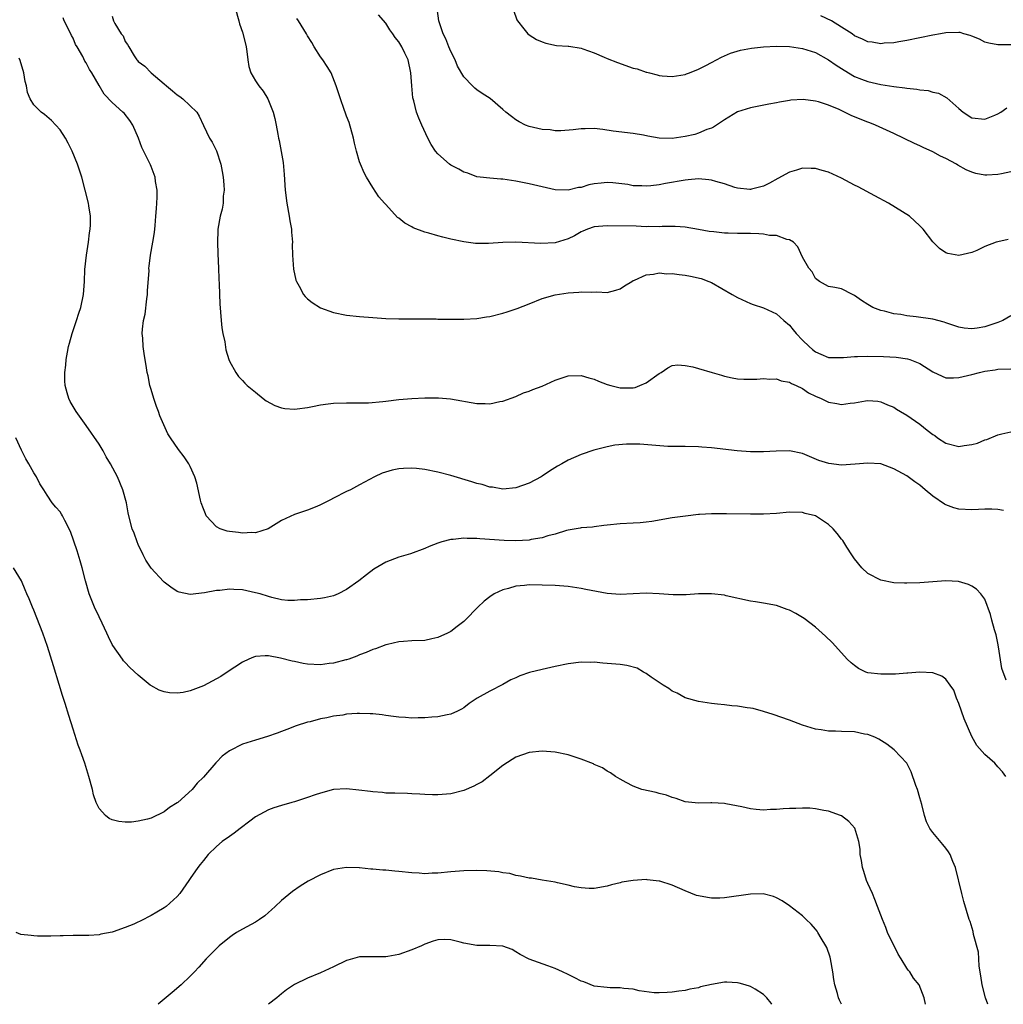
# Model space of a CAD drawing. Units: inches. Extents: x 2637000 to 2640000, y 1482000 to 1485000.
# Drawn here: x 2638909 to 2639060, y 1482000 to 1482151 of the extents above; entities that cross this region are included whole.
import ezdxf

# ---------------------------------------------------------------- set-up
doc = ezdxf.new("R2010")
doc.units = ezdxf.units.IN
doc.header["$MEASUREMENT"] = 0
doc.layers.add('LD26371482_10ft', color=103, linetype='Continuous')

msp = doc.modelspace()

# ---------------------------------------------------------------- linework, layer by layer
at = {"layer": 'LD26371482_10ft'}
for points, elevation in [([(2638941.87, 1482153), (2638942.45, 1482151), (2638942.56, 1482150.56), (2638943, 1482149.24), (2638943.45, 1482147.45), (2638943.57, 1482147), (2638943.7, 1482146.3), (2638943.85, 1482145), (2638943.99, 1482143.99), (2638944.3, 1482143), (2638945, 1482141.81), (2638945.53, 1482141), (2638946.19, 1482140.19), (2638946.89, 1482139), (2638947.74, 1482137), (2638948, 1482136), (2638948.19, 1482135), (2638948.42, 1482133.58), (2638948.53, 1482133), (2638948.62, 1482132.62), (2638949.25, 1482129.25), (2638949.42, 1482127.42), (2638949.58, 1482125), (2638949.82, 1482123), (2638950.19, 1482121), (2638950.3, 1482120.3), (2638950.53, 1482119), (2638950.54, 1482118.54), (2638950.68, 1482117), (2638950.66, 1482116.66), (2638950.7, 1482115), (2638950.85, 1482112.85), (2638951.2, 1482111.2), (2638951.28, 1482111), (2638951.72, 1482110.28), (2638952.4, 1482109), (2638952.65, 1482108.65), (2638953, 1482108.32), (2638953.73, 1482107.73), (2638955, 1482106.96), (2638957, 1482106.23), (2638959, 1482105.83), (2638961, 1482105.6), (2638963, 1482105.43), (2638965, 1482105.31), (2638967, 1482105.26), (2638970.74, 1482105.26), (2638971, 1482105.25), (2638972.77, 1482105.23), (2638973, 1482105.21), (2638975, 1482105.18), (2638977, 1482105.19), (2638979, 1482105.31), (2638980.45, 1482105.55), (2638981, 1482105.62), (2638983, 1482106.12), (2638983.67, 1482106.33), (2638985.17, 1482106.83), (2638987, 1482107.57), (2638989, 1482108.35), (2638991, 1482108.91), (2638993, 1482109.24), (2638994.64, 1482109.36), (2638995, 1482109.41), (2638996.67, 1482109.33), (2638997.39, 1482109.39), (2638999, 1482109.31), (2639000.35, 1482109.65), (2639001, 1482109.87), (2639001.67, 1482110.33), (2639002.77, 1482111), (2639003, 1482111.12), (2639003.18, 1482111.18), (2639005, 1482112.01), (2639006.1, 1482112.1), (2639007, 1482112.31), (2639008.18, 1482112.18), (2639009, 1482112.19), (2639010.03, 1482112.03), (2639011, 1482111.93), (2639011.78, 1482111.78), (2639013.43, 1482111.43), (2639014.6, 1482111), (2639015, 1482110.82), (2639018.2, 1482109), (2639019, 1482108.52), (2639021, 1482107.62), (2639021.44, 1482107.44), (2639023, 1482106.91), (2639025, 1482106.02), (2639026.14, 1482105), (2639027, 1482104.27), (2639027.56, 1482103.56), (2639028.03, 1482103), (2639029, 1482101.98), (2639030.02, 1482101), (2639030.55, 1482100.55), (2639031, 1482100.18), (2639031.82, 1482099.82), (2639033, 1482099.33), (2639033.31, 1482099.31), (2639035.3, 1482099.3), (2639037, 1482099.46), (2639037.45, 1482099.45), (2639039, 1482099.51), (2639041.45, 1482099.45), (2639043.36, 1482099.36), (2639045.12, 1482099.12), (2639045.45, 1482099), (2639047, 1482098.39), (2639049, 1482097.09), (2639050.42, 1482096.42), (2639051, 1482096.21), (2639052.18, 1482096.18), (2639053, 1482096.22), (2639055, 1482096.69), (2639056.19, 1482097), (2639057, 1482097.19), (2639058.58, 1482097.42), (2639059, 1482097.5), (2639061, 1482097.57)], 9130), ([(2639061, 1482127.83), (2639059.53, 1482127.53), (2639059, 1482127.39), (2639057.31, 1482127.31), (2639057, 1482127.31), (2639055.58, 1482127.58), (2639055, 1482127.77), (2639054.14, 1482128.14), (2639052.85, 1482128.86), (2639052.62, 1482129), (2639051, 1482129.84), (2639050.2, 1482130.2), (2639049, 1482130.9), (2639047.54, 1482131.54), (2639047, 1482131.82), (2639046.17, 1482132.17), (2639043, 1482133.7), (2639040.2, 1482135), (2639039.33, 1482135.33), (2639039, 1482135.43), (2639037.87, 1482135.88), (2639036.46, 1482136.46), (2639035.43, 1482137), (2639034.63, 1482137.37), (2639033, 1482138.06), (2639031.43, 1482138.57), (2639031, 1482138.68), (2639029.1, 1482138.9), (2639027.2, 1482138.8), (2639027, 1482138.77), (2639025.48, 1482138.52), (2639025, 1482138.41), (2639023.81, 1482138.19), (2639021, 1482137.62), (2639019, 1482137.02), (2639017, 1482135.8), (2639015.77, 1482135), (2639015.31, 1482134.69), (2639015, 1482134.54), (2639014.32, 1482134.32), (2639013, 1482133.75), (2639012.44, 1482133.56), (2639011, 1482133.22), (2639009, 1482132.92), (2639006.97, 1482132.97), (2639005.27, 1482133.27), (2639004.57, 1482133.43), (2639003, 1482133.7), (2638999.94, 1482134.06), (2638998.33, 1482134.33), (2638997, 1482134.45), (2638995.6, 1482134.4), (2638995, 1482134.41), (2638993.76, 1482134.24), (2638991.88, 1482134.12), (2638991, 1482134.13), (2638990.24, 1482134.24), (2638989, 1482134.34), (2638987, 1482134.8), (2638986.47, 1482135), (2638985.49, 1482135.49), (2638985, 1482135.8), (2638984.29, 1482136.29), (2638983.43, 1482137), (2638983, 1482137.41), (2638981.05, 1482139.05), (2638979.82, 1482139.82), (2638979, 1482140.43), (2638978.66, 1482140.66), (2638978.3, 1482141), (2638977, 1482142.38), (2638976.04, 1482144.04), (2638975.65, 1482145), (2638975, 1482146.29), (2638974.7, 1482147), (2638974.22, 1482148.22), (2638973.8, 1482149), (2638973.64, 1482149.64), (2638973.17, 1482151), (2638972.89, 1482152.89)], 9160), ([(2638984.63, 1482152.63), (2638985.13, 1482151.13), (2638985.21, 1482151), (2638986.21, 1482149.79), (2638986.82, 1482149), (2638987, 1482148.86), (2638988.14, 1482148.14), (2638989, 1482147.76), (2638989.56, 1482147.56), (2638991.23, 1482147.23), (2638993, 1482147.12), (2638993.09, 1482147.09), (2638995, 1482146.79), (2638995.29, 1482146.71), (2638997, 1482146.1), (2638998.56, 1482145.44), (2638999, 1482145.24), (2639000.58, 1482144.58), (2639003, 1482143.75), (2639003.61, 1482143.61), (2639005, 1482143.12), (2639005.11, 1482143.11), (2639005.49, 1482143), (2639006.7, 1482142.7), (2639007, 1482142.6), (2639007.46, 1482142.54), (2639009, 1482142.45), (2639011, 1482142.77), (2639011.16, 1482142.84), (2639011.62, 1482143), (2639013, 1482143.56), (2639014.13, 1482144.13), (2639015, 1482144.61), (2639015.77, 1482145), (2639016.56, 1482145.44), (2639017.95, 1482146.05), (2639019.48, 1482146.52), (2639021.18, 1482146.82), (2639023, 1482147.01), (2639025, 1482147.13), (2639027, 1482147.06), (2639029, 1482146.77), (2639031, 1482146.15), (2639033, 1482145.03), (2639034.17, 1482144.17), (2639035, 1482143.66), (2639035.4, 1482143.4), (2639037, 1482142.46), (2639038.03, 1482142.03), (2639039, 1482141.67), (2639041, 1482141.22), (2639043, 1482140.93), (2639044.72, 1482140.72), (2639045, 1482140.66), (2639046.52, 1482140.52), (2639047, 1482140.4), (2639048.29, 1482140.29), (2639049, 1482140.06), (2639049.87, 1482139.87), (2639051.16, 1482139.16), (2639053, 1482137.53), (2639053.64, 1482137), (2639055, 1482136.1), (2639057, 1482135.88), (2639058.53, 1482136.53), (2639059, 1482136.71), (2639059.44, 1482137), (2639060.34, 1482137.66)], 9170), ([(2639059.83, 1482075.83), (2639059, 1482075.95), (2639058.04, 1482076.04), (2639057, 1482076.03), (2639055.99, 1482075.99), (2639055, 1482075.91), (2639053, 1482076), (2639052.23, 1482076.23), (2639051, 1482076.68), (2639050.79, 1482076.79), (2639049, 1482078.03), (2639047.85, 1482079), (2639047, 1482079.69), (2639046.23, 1482080.23), (2639045.24, 1482081), (2639045, 1482081.16), (2639043, 1482082.23), (2639041, 1482082.96), (2639039, 1482083.09), (2639037.09, 1482082.91), (2639035, 1482082.79), (2639033.03, 1482083.03), (2639031.51, 1482083.51), (2639030.09, 1482084.09), (2639029, 1482084.56), (2639027, 1482085), (2639024.95, 1482084.95), (2639023, 1482084.8), (2639021, 1482084.83), (2639018.98, 1482084.98), (2639015, 1482085.42), (2639013.52, 1482085.52), (2639013, 1482085.58), (2639011, 1482085.63), (2639010.38, 1482085.62), (2639008.34, 1482085.66), (2639004.02, 1482085.98), (2639001.99, 1482086.01), (2639000.16, 1482085.84), (2638999, 1482085.59), (2638996.94, 1482085.06), (2638995, 1482084.42), (2638993, 1482083.57), (2638992.04, 1482083), (2638991.36, 1482082.64), (2638990.13, 1482081.87), (2638989, 1482081.09), (2638988.85, 1482081), (2638987, 1482080.03), (2638985, 1482079.28), (2638983, 1482079.09), (2638981.38, 1482079.38), (2638981, 1482079.42), (2638979.79, 1482079.79), (2638979, 1482079.98), (2638978.23, 1482080.23), (2638975, 1482081.19), (2638973, 1482081.71), (2638971, 1482082.12), (2638969.74, 1482082.26), (2638969, 1482082.32), (2638967.72, 1482082.28), (2638967, 1482082.2), (2638965.99, 1482082.01), (2638964.46, 1482081.54), (2638963.26, 1482081), (2638961, 1482079.78), (2638959.6, 1482079), (2638959, 1482078.72), (2638957, 1482077.69), (2638956.52, 1482077.48), (2638955, 1482076.68), (2638954.44, 1482076.44), (2638953, 1482075.88), (2638951, 1482075.21), (2638949, 1482074.28), (2638946.95, 1482073), (2638945, 1482072.41), (2638944.44, 1482072.44), (2638943, 1482072.34), (2638942.42, 1482072.42), (2638941, 1482072.58), (2638940.65, 1482072.65), (2638939.6, 1482073), (2638939, 1482073.3), (2638937.45, 1482075), (2638937.31, 1482075.31), (2638937, 1482076.06), (2638936.69, 1482077), (2638936.58, 1482077.42), (2638936.01, 1482080.01), (2638935.7, 1482081), (2638935, 1482082.55), (2638934.77, 1482083), (2638934.05, 1482084.05), (2638933.18, 1482085.18), (2638931.94, 1482087), (2638931.57, 1482087.57), (2638930.33, 1482090.33), (2638930.13, 1482091), (2638929.81, 1482091.81), (2638929.4, 1482093), (2638929, 1482094.41), (2638928.81, 1482095), (2638928.51, 1482096.51), (2638928.4, 1482097), (2638928.26, 1482097.74), (2638927.9, 1482099.9), (2638927.74, 1482101), (2638927.7, 1482102.3), (2638927.62, 1482103), (2638927.64, 1482103.64), (2638927.83, 1482105), (2638928.05, 1482105.95), (2638928.33, 1482108.33), (2638928.43, 1482109), (2638928.45, 1482109.55), (2638928.66, 1482112.66), (2638928.65, 1482113), (2638928.67, 1482113.33), (2638928.91, 1482115), (2638929.25, 1482117), (2638929.49, 1482118.51), (2638929.58, 1482119.58), (2638929.73, 1482121), (2638929.79, 1482122.21), (2638929.88, 1482123), (2638929.93, 1482123.93), (2638929.89, 1482125), (2638929.65, 1482126.35), (2638929.58, 1482127), (2638929, 1482128.61), (2638928.89, 1482128.89), (2638927.55, 1482131.55), (2638927.04, 1482133), (2638926.18, 1482135), (2638925.7, 1482135.7), (2638924.82, 1482136.82), (2638924.65, 1482137), (2638923, 1482138.47), (2638921.75, 1482139.75), (2638921, 1482141.08), (2638919.87, 1482143), (2638919.51, 1482143.51), (2638919, 1482144.54), (2638918.82, 1482144.82), (2638918.49, 1482145.51), (2638917.63, 1482147), (2638917.39, 1482147.39), (2638917, 1482148.32), (2638916.76, 1482148.76), (2638916.68, 1482149), (2638915.65, 1482151), (2638915.46, 1482151.46)], 9110), ([(2638923, 1482151.72), (2638923.2, 1482151), (2638923.42, 1482150.58), (2638924.39, 1482149), (2638924.68, 1482148.68), (2638925, 1482147.85), (2638925.38, 1482147.38), (2638925.54, 1482147), (2638926.38, 1482145.62), (2638926.81, 1482145), (2638926.91, 1482144.91), (2638927, 1482144.78), (2638928.03, 1482144.03), (2638928.99, 1482143), (2638931, 1482141.32), (2638931.32, 1482141), (2638932.26, 1482140.26), (2638933, 1482139.62), (2638933.37, 1482139.37), (2638933.86, 1482139), (2638936, 1482137), (2638936.35, 1482136.35), (2638937, 1482134.95), (2638937.93, 1482133), (2638938.38, 1482132.38), (2638939.03, 1482131.03), (2638939.67, 1482129), (2638939.88, 1482127.88), (2638940.03, 1482127), (2638940.17, 1482125.83), (2638940.19, 1482125), (2638940.06, 1482124.06), (2638940.05, 1482123), (2638939.9, 1482122.1), (2638939.6, 1482121), (2638939.22, 1482119), (2638939.2, 1482118.8), (2638939.15, 1482117), (2638939.25, 1482115.25), (2638939.35, 1482113), (2638939.4, 1482111.4), (2638939.45, 1482110.55), (2638939.53, 1482107.53), (2638939.73, 1482105), (2638939.86, 1482103.86), (2638940.01, 1482103), (2638940.28, 1482101.72), (2638940.47, 1482100.47), (2638940.9, 1482099), (2638941, 1482098.75), (2638941.97, 1482097), (2638942.39, 1482096.39), (2638943, 1482095.76), (2638943.35, 1482095.35), (2638943.74, 1482095), (2638945, 1482093.97), (2638946.21, 1482093), (2638946.66, 1482092.66), (2638947.96, 1482091.96), (2638949, 1482091.59), (2638949.5, 1482091.5), (2638951, 1482091.39), (2638951.42, 1482091.42), (2638953, 1482091.64), (2638953.77, 1482091.77), (2638955, 1482092.04), (2638956.19, 1482092.19), (2638957, 1482092.32), (2638959, 1482092.37), (2638960.34, 1482092.34), (2638962.35, 1482092.35), (2638964.55, 1482092.55), (2638965, 1482092.62), (2638967, 1482092.86), (2638969, 1482093.03), (2638971, 1482093.12), (2638973.12, 1482093.12), (2638974.97, 1482092.97), (2638979, 1482092.27), (2638980.26, 1482092.26), (2638981, 1482092.22), (2638982.54, 1482092.54), (2638983, 1482092.61), (2638985, 1482093.34), (2638986.14, 1482093.86), (2638987, 1482094.12), (2638987.6, 1482094.4), (2638989, 1482094.9), (2638991, 1482095.82), (2638993, 1482096.48), (2638995, 1482096.55), (2638996.2, 1482096.2), (2638997, 1482095.99), (2638997.69, 1482095.69), (2638999, 1482095.17), (2638999.56, 1482095), (2639001, 1482094.63), (2639003, 1482094.64), (2639003.28, 1482094.72), (2639004.03, 1482095), (2639005, 1482095.44), (2639007, 1482096.85), (2639007.3, 1482097), (2639008.29, 1482097.71), (2639009, 1482098.07), (2639009.84, 1482098.16), (2639011, 1482098.09), (2639012.13, 1482097.87), (2639013, 1482097.64), (2639015.12, 1482097), (2639016.58, 1482096.58), (2639017, 1482096.42), (2639018.19, 1482096.19), (2639019, 1482096.01), (2639019.97, 1482095.97), (2639021.99, 1482095.99), (2639023, 1482096.08), (2639023.99, 1482095.99), (2639025, 1482096.02), (2639025.73, 1482095.73), (2639027, 1482095.53), (2639027.3, 1482095.3), (2639028.02, 1482095), (2639029, 1482094.53), (2639029.89, 1482093.89), (2639031, 1482093.36), (2639031.87, 1482093), (2639033, 1482092.43), (2639034.25, 1482092.25), (2639035, 1482092.09), (2639036.31, 1482092.31), (2639037, 1482092.37), (2639038.68, 1482092.68), (2639039, 1482092.71), (2639040.58, 1482092.58), (2639041, 1482092.52), (2639042.06, 1482092.06), (2639043, 1482091.69), (2639043.4, 1482091.4), (2639044.06, 1482091), (2639045, 1482090.48), (2639047, 1482089.05), (2639048.14, 1482088.14), (2639049, 1482087.51), (2639049.32, 1482087.32), (2639049.73, 1482087), (2639051, 1482086.16), (2639053, 1482085.66), (2639053.81, 1482085.81), (2639055, 1482085.93), (2639055.86, 1482086.14), (2639057, 1482086.65), (2639057.29, 1482086.71), (2639059, 1482087.44), (2639059.58, 1482087.58), (2639061, 1482087.88)], 9120), ([(2639061, 1482105.69), (2639059.74, 1482105), (2639059, 1482104.69), (2639057, 1482104.02), (2639055.8, 1482103.8), (2639055, 1482103.7), (2639053.81, 1482103.81), (2639053, 1482103.95), (2639052.23, 1482104.23), (2639051, 1482104.63), (2639050.74, 1482104.74), (2639049, 1482105.18), (2639046.43, 1482105.57), (2639045, 1482105.72), (2639044.1, 1482105.9), (2639043, 1482106.03), (2639041.58, 1482106.42), (2639041, 1482106.53), (2639039.78, 1482107), (2639039.27, 1482107.27), (2639039, 1482107.46), (2639038.04, 1482108.04), (2639037, 1482108.85), (2639036.65, 1482109), (2639035, 1482109.83), (2639033.93, 1482110.07), (2639033, 1482110.22), (2639031.6, 1482111), (2639031, 1482111.43), (2639030.46, 1482112.46), (2639029.94, 1482113), (2639029, 1482114.72), (2639028.29, 1482116.29), (2639027.6, 1482117), (2639027, 1482117.37), (2639026.58, 1482117.42), (2639025, 1482118.02), (2639023.94, 1482118.06), (2639023, 1482118.26), (2639022.31, 1482118.31), (2639021, 1482118.34), (2639019, 1482118.34), (2639017.6, 1482118.4), (2639017, 1482118.4), (2639015.4, 1482118.6), (2639014.65, 1482118.65), (2639013, 1482118.98), (2639011, 1482119.33), (2639009.43, 1482119.43), (2639009, 1482119.4), (2639007.42, 1482119.42), (2639007, 1482119.35), (2639005.42, 1482119.42), (2639005, 1482119.39), (2639003.46, 1482119.46), (2638999, 1482119.55), (2638997, 1482119.38), (2638995.96, 1482119), (2638995.29, 1482118.71), (2638995, 1482118.6), (2638994, 1482118), (2638993, 1482117.54), (2638991, 1482116.93), (2638988.81, 1482116.81), (2638984.98, 1482117.02), (2638983, 1482116.98), (2638980.8, 1482116.8), (2638979, 1482116.8), (2638978.81, 1482116.81), (2638977, 1482117.05), (2638975, 1482117.48), (2638973.76, 1482117.76), (2638973, 1482117.97), (2638971.6, 1482118.4), (2638971, 1482118.56), (2638969.23, 1482119.23), (2638969, 1482119.37), (2638967.92, 1482119.92), (2638967, 1482120.69), (2638966.81, 1482120.81), (2638965, 1482122.79), (2638964.83, 1482123), (2638963.96, 1482123.96), (2638963, 1482125.43), (2638962.05, 1482127), (2638961.67, 1482127.67), (2638961.11, 1482129), (2638961, 1482129.33), (2638960.51, 1482131), (2638960.2, 1482132.2), (2638960.04, 1482133), (2638959.38, 1482135.38), (2638959, 1482136.34), (2638958.84, 1482136.84), (2638958.62, 1482137.38), (2638958.05, 1482139), (2638957.41, 1482141), (2638956.61, 1482143), (2638956, 1482144), (2638955.34, 1482145), (2638955, 1482145.45), (2638954.02, 1482147), (2638953.66, 1482147.66), (2638953, 1482148.71), (2638952.84, 1482149), (2638951.61, 1482151), (2638951.35, 1482151.35)], 9140), ([(2639060.56, 1482117.44), (2639059, 1482117.08), (2639058.72, 1482117), (2639057, 1482116.33), (2639055.75, 1482115.75), (2639055, 1482115.43), (2639053, 1482114.96), (2639051.29, 1482115.29), (2639051, 1482115.4), (2639050.05, 1482116.05), (2639049, 1482117.09), (2639047.54, 1482119), (2639047.27, 1482119.27), (2639047, 1482119.55), (2639045.44, 1482121), (2639042.2, 1482123), (2639040.11, 1482124.11), (2639037.53, 1482125.53), (2639037, 1482125.79), (2639035, 1482126.85), (2639033, 1482127.76), (2639032.02, 1482128.02), (2639031, 1482128.33), (2639030.31, 1482128.31), (2639029, 1482128.38), (2639028.07, 1482128.07), (2639027, 1482127.79), (2639025.2, 1482126.8), (2639023.93, 1482126.07), (2639023, 1482125.64), (2639021.18, 1482125.18), (2639021, 1482125.12), (2639020.89, 1482125.11), (2639019, 1482125.32), (2639018.58, 1482125.42), (2639017, 1482125.96), (2639015.68, 1482126.32), (2639015, 1482126.55), (2639014.61, 1482126.61), (2639013, 1482126.74), (2639011.42, 1482126.58), (2639011, 1482126.56), (2639007.96, 1482126.04), (2639007, 1482125.84), (2639005.68, 1482125.68), (2639005, 1482125.62), (2639004.34, 1482125.66), (2639003, 1482125.69), (2639002.15, 1482125.85), (2638999.85, 1482126.15), (2638999, 1482126.2), (2638998.07, 1482126.07), (2638997, 1482125.98), (2638996.19, 1482125.81), (2638995, 1482125.43), (2638994.61, 1482125.39), (2638993, 1482125), (2638991, 1482125.07), (2638988.35, 1482125.65), (2638987, 1482125.98), (2638985, 1482126.39), (2638983, 1482126.67), (2638982.69, 1482126.69), (2638981, 1482126.83), (2638979.51, 1482127), (2638979, 1482127.07), (2638977.6, 1482127.6), (2638977, 1482127.76), (2638976.23, 1482128.23), (2638975, 1482128.83), (2638974.78, 1482129), (2638973, 1482130.57), (2638972.66, 1482131), (2638971.99, 1482131.99), (2638971.47, 1482133), (2638970.53, 1482135), (2638970.07, 1482136.07), (2638969.72, 1482137), (2638969.3, 1482138.7), (2638969.16, 1482139.16), (2638969.02, 1482141), (2638968.88, 1482143), (2638968.44, 1482145), (2638967.96, 1482146.03), (2638967.5, 1482147), (2638967, 1482147.79), (2638966.44, 1482148.44), (2638966.1, 1482149), (2638965.64, 1482149.64), (2638965, 1482150.63), (2638963.9, 1482151.9)], 9150), ([(2639061, 1482147.31), (2639059, 1482147.3), (2639057.59, 1482147.59), (2639057, 1482147.75), (2639056.16, 1482148.16), (2639055, 1482148.65), (2639054.75, 1482148.75), (2639053.78, 1482149), (2639053.19, 1482149.19), (2639053, 1482149.22), (2639051, 1482149.16), (2639050.2, 1482149), (2639049, 1482148.79), (2639045, 1482147.97), (2639043.78, 1482147.78), (2639043, 1482147.63), (2639041.55, 1482147.55), (2639041, 1482147.49), (2639039.7, 1482147.7), (2639039, 1482147.77), (2639038.18, 1482148.18), (2639037, 1482148.71), (2639036.62, 1482149), (2639035, 1482150.05), (2639033.45, 1482151), (2639031.79, 1482151.79)], 9180), ([(2639060.24, 1482049.76), (2639059.57, 1482051.57), (2639059.1, 1482054.9), (2639059, 1482055.46), (2639058.73, 1482056.73), (2639058.48, 1482057.52), (2639058.07, 1482059), (2639057.87, 1482059.87), (2639057, 1482062.2), (2639056.36, 1482063), (2639055.73, 1482063.73), (2639055, 1482064.22), (2639054.48, 1482064.48), (2639052.93, 1482064.93), (2639051, 1482065.04), (2639047, 1482064.69), (2639045, 1482064.64), (2639044.67, 1482064.67), (2639043, 1482064.73), (2639041, 1482065.1), (2639039, 1482066.17), (2639038.12, 1482067), (2639037, 1482068.42), (2639036.57, 1482069), (2639035.79, 1482070.21), (2639035.19, 1482071.19), (2639035, 1482071.43), (2639034.3, 1482072.3), (2639033.71, 1482073), (2639033, 1482073.65), (2639030.98, 1482075), (2639029.38, 1482075.38), (2639029, 1482075.5), (2639027, 1482075.55), (2639025, 1482075.38), (2639023, 1482075.26), (2639021, 1482075.24), (2639017.31, 1482075.31), (2639017, 1482075.33), (2639015.3, 1482075.3), (2639015, 1482075.32), (2639013.19, 1482075.19), (2639013, 1482075.2), (2639011.04, 1482074.96), (2639009, 1482074.67), (2639005.87, 1482074.13), (2639005, 1482074.01), (2639004.08, 1482073.92), (2639003, 1482073.85), (2639001, 1482073.78), (2638999, 1482073.58), (2638998.51, 1482073.49), (2638997, 1482073.31), (2638996.73, 1482073.27), (2638995, 1482073.15), (2638994.88, 1482073.12), (2638993, 1482072.81), (2638992.75, 1482072.75), (2638991, 1482072.19), (2638989.91, 1482071.91), (2638989, 1482071.6), (2638987.35, 1482071.35), (2638987, 1482071.27), (2638985, 1482071.16), (2638983.19, 1482071.19), (2638979.45, 1482071.45), (2638979, 1482071.51), (2638977.5, 1482071.5), (2638977, 1482071.55), (2638975.34, 1482071.34), (2638975, 1482071.35), (2638973.61, 1482071), (2638973, 1482070.81), (2638971.69, 1482070.31), (2638971, 1482070), (2638968.82, 1482069.18), (2638967, 1482068.63), (2638965, 1482067.88), (2638963.2, 1482066.8), (2638962.04, 1482065.96), (2638960.89, 1482065), (2638959, 1482063.68), (2638957.69, 1482063), (2638957, 1482062.7), (2638955.59, 1482062.41), (2638955, 1482062.31), (2638953, 1482062.12), (2638951.9, 1482062.1), (2638951, 1482062), (2638949.99, 1482061.99), (2638949, 1482062.11), (2638947.52, 1482062.48), (2638947, 1482062.59), (2638945.7, 1482063), (2638945, 1482063.2), (2638943, 1482063.64), (2638941.69, 1482063.69), (2638941, 1482063.73), (2638939.55, 1482063.55), (2638939, 1482063.51), (2638937.16, 1482063.16), (2638935, 1482062.92), (2638933.28, 1482063.28), (2638933, 1482063.36), (2638932.03, 1482064.03), (2638931, 1482064.79), (2638930.9, 1482064.9), (2638929, 1482066.95), (2638928.19, 1482068.19), (2638927.77, 1482069), (2638927, 1482070.6), (2638926.83, 1482071), (2638926.36, 1482072.36), (2638926.09, 1482073), (2638925.56, 1482075), (2638925.46, 1482075.46), (2638925.18, 1482077), (2638924.65, 1482079), (2638923.8, 1482081), (2638922.74, 1482083), (2638922.07, 1482084.07), (2638921.6, 1482085), (2638921, 1482086), (2638919, 1482088.88), (2638917.46, 1482091), (2638917, 1482091.77), (2638916.56, 1482092.56), (2638916.34, 1482093), (2638916.11, 1482093.89), (2638915.77, 1482095), (2638915.71, 1482095.71), (2638915.71, 1482097), (2638915.89, 1482098.11), (2638915.94, 1482099), (2638916.13, 1482100.13), (2638916.32, 1482101), (2638916.47, 1482101.53), (2638916.84, 1482103), (2638917.52, 1482105), (2638917.87, 1482106.13), (2638918.18, 1482107), (2638918.58, 1482109), (2638918.73, 1482111), (2638918.83, 1482112.83), (2638919.05, 1482115), (2638919.36, 1482117), (2638919.53, 1482118.47), (2638919.64, 1482119), (2638919.69, 1482119.69), (2638919.68, 1482121), (2638919.43, 1482122.57), (2638919.37, 1482123), (2638918.87, 1482125), (2638918.32, 1482127), (2638917.7, 1482129), (2638916.88, 1482131), (2638916.24, 1482132.24), (2638915.82, 1482133), (2638915, 1482134.24), (2638914.36, 1482135), (2638913.71, 1482135.71), (2638912.62, 1482136.62), (2638912.11, 1482137), (2638911, 1482138.08), (2638910.4, 1482139), (2638909.99, 1482139.99), (2638909.83, 1482141), (2638909.66, 1482141.66), (2638909.44, 1482143), (2638909.36, 1482143.36), (2638909, 1482144.53), (2638908.9, 1482144.9), (2638908.74, 1482145.26)], 9100), ([(2639060.21, 1482035), (2639059.68, 1482035.68), (2639059, 1482036.46), (2639058.5, 1482037), (2639057, 1482038.38), (2639055.75, 1482039.75), (2639055, 1482041.12), (2639053.81, 1482043.81), (2639053.39, 1482045), (2639053, 1482046.2), (2639052.66, 1482047), (2639052.21, 1482048.21), (2639051.66, 1482049), (2639051, 1482049.92), (2639050.39, 1482050.39), (2639049, 1482050.9), (2639047.01, 1482051.01), (2639045.15, 1482050.85), (2639045, 1482050.86), (2639043.29, 1482050.71), (2639041, 1482050.67), (2639039, 1482050.91), (2639038.73, 1482051), (2639037.57, 1482051.57), (2639037, 1482052), (2639036.45, 1482052.45), (2639035.86, 1482053), (2639034.06, 1482055), (2639033.54, 1482055.54), (2639032.53, 1482056.53), (2639031, 1482057.89), (2639029.23, 1482059.23), (2639027.99, 1482059.99), (2639027, 1482060.49), (2639026.64, 1482060.64), (2639025, 1482061.21), (2639023, 1482061.6), (2639021.78, 1482061.78), (2639021, 1482061.91), (2639017.28, 1482062.72), (2639017, 1482062.8), (2639015.02, 1482063.02), (2639013, 1482063), (2639011.12, 1482062.88), (2639009.13, 1482062.87), (2639007.01, 1482063.01), (2639005, 1482063.12), (2639001, 1482062.93), (2638999, 1482063.09), (2638995.71, 1482063.71), (2638995, 1482063.86), (2638993, 1482064.15), (2638991, 1482064.28), (2638989, 1482064.35), (2638987, 1482064.38), (2638986.3, 1482064.3), (2638985, 1482064.2), (2638983.84, 1482063.84), (2638983, 1482063.64), (2638981.63, 1482063), (2638981, 1482062.57), (2638980.11, 1482061.89), (2638979.15, 1482061), (2638977.21, 1482059), (2638977, 1482058.8), (2638975.99, 1482058.01), (2638975, 1482057.26), (2638974.49, 1482057), (2638973, 1482056.32), (2638972.09, 1482056.09), (2638971, 1482055.87), (2638969, 1482055.79), (2638967.72, 1482055.72), (2638967, 1482055.65), (2638965.25, 1482055.25), (2638965, 1482055.19), (2638963.41, 1482054.59), (2638963, 1482054.48), (2638962, 1482054), (2638961, 1482053.67), (2638960.56, 1482053.44), (2638959.34, 1482053), (2638959, 1482052.89), (2638958.87, 1482052.87), (2638957, 1482052.37), (2638956.32, 1482052.32), (2638955, 1482052.13), (2638953, 1482052.24), (2638952.34, 1482052.34), (2638951, 1482052.62), (2638950.66, 1482052.66), (2638948.84, 1482053.16), (2638947, 1482053.5), (2638946.49, 1482053.51), (2638945, 1482053.4), (2638944.7, 1482053.3), (2638943.98, 1482053), (2638943, 1482052.53), (2638940.67, 1482051), (2638939.68, 1482050.32), (2638937, 1482048.92), (2638935, 1482048.11), (2638933.88, 1482047.88), (2638933, 1482047.76), (2638931.81, 1482047.81), (2638931, 1482047.99), (2638930.22, 1482048.21), (2638928.93, 1482048.93), (2638928.85, 1482049), (2638927, 1482050.54), (2638925.73, 1482051.73), (2638925, 1482052.46), (2638924.76, 1482052.76), (2638924.58, 1482053), (2638923.1, 1482055.1), (2638923, 1482055.26), (2638922.43, 1482056.43), (2638922.19, 1482057), (2638921.47, 1482058.53), (2638921, 1482059.47), (2638920.3, 1482061), (2638919.48, 1482063), (2638918.89, 1482065), (2638918.41, 1482067), (2638918.11, 1482068.11), (2638917.62, 1482069.62), (2638916.61, 1482072.61), (2638915.74, 1482074.26), (2638915.38, 1482075), (2638915.24, 1482075.24), (2638915, 1482075.62), (2638914.35, 1482076.35), (2638913.8, 1482077), (2638913, 1482078.18), (2638912.52, 1482079), (2638911.91, 1482079.91), (2638911.39, 1482081), (2638911, 1482081.61), (2638910.22, 1482083), (2638909.77, 1482083.77), (2638909.08, 1482085.08), (2638908.22, 1482087)], 9090), ([(2639057.47, 1482000), (2639057.1, 1482001), (2639056.57, 1482003), (2639056.38, 1482004.38), (2639056.13, 1482005.87), (2639056.05, 1482007), (2639056, 1482008), (2639055.26, 1482010.74), (2639055.19, 1482011.19), (2639054.71, 1482012.71), (2639054.59, 1482013), (2639053.76, 1482015.76), (2639053.43, 1482017), (2639052.47, 1482021), (2639052.08, 1482021.92), (2639051.66, 1482023), (2639051.4, 1482023.4), (2639051, 1482023.95), (2639050.53, 1482024.53), (2639049, 1482026.37), (2639048.56, 1482027), (2639048.02, 1482028.02), (2639047.74, 1482029), (2639047.31, 1482030.69), (2639047, 1482031.69), (2639046.64, 1482033), (2639046.41, 1482033.59), (2639045.7, 1482035.71), (2639045, 1482037), (2639043.09, 1482039.09), (2639041.96, 1482039.96), (2639040.72, 1482040.72), (2639040.08, 1482041), (2639039, 1482041.44), (2639038.5, 1482041.5), (2639037, 1482041.81), (2639035, 1482041.88), (2639034.04, 1482041.96), (2639033, 1482041.92), (2639031.84, 1482042.16), (2639031, 1482042.22), (2639029, 1482042.86), (2639027, 1482043.62), (2639024.5, 1482044.5), (2639022.98, 1482044.98), (2639021.41, 1482045.41), (2639021, 1482045.49), (2639020.47, 1482045.53), (2639019, 1482045.8), (2639018.16, 1482045.84), (2639017, 1482046), (2639015.92, 1482046.08), (2639015, 1482046.19), (2639013, 1482046.48), (2639011, 1482047.03), (2639009.75, 1482047.75), (2639009, 1482048.1), (2639008.49, 1482048.49), (2639007.6, 1482049), (2639007, 1482049.42), (2639005.76, 1482050.24), (2639005, 1482050.78), (2639004.56, 1482051), (2639003.59, 1482051.59), (2639002.01, 1482052.01), (2639001, 1482052.15), (2638999, 1482052.33), (2638998.36, 1482052.36), (2638997, 1482052.52), (2638996.5, 1482052.5), (2638995, 1482052.55), (2638993, 1482052.28), (2638991, 1482051.87), (2638989, 1482051.43), (2638987.08, 1482050.92), (2638985.57, 1482050.43), (2638985, 1482050.15), (2638984.2, 1482049.8), (2638983, 1482049.09), (2638981, 1482048.09), (2638979.02, 1482046.98), (2638977.81, 1482046.19), (2638977, 1482045.54), (2638976.66, 1482045.34), (2638976.01, 1482045), (2638975, 1482044.54), (2638974.46, 1482044.46), (2638973, 1482044.13), (2638972.08, 1482044.08), (2638971, 1482043.97), (2638969.97, 1482043.97), (2638969, 1482043.94), (2638968.02, 1482044.02), (2638967, 1482044.07), (2638966.2, 1482044.2), (2638965, 1482044.34), (2638964.44, 1482044.44), (2638963, 1482044.59), (2638962.61, 1482044.61), (2638961, 1482044.66), (2638960.63, 1482044.63), (2638959, 1482044.54), (2638958.41, 1482044.41), (2638957, 1482044.25), (2638955.98, 1482043.98), (2638955, 1482043.83), (2638953.38, 1482043.38), (2638953, 1482043.31), (2638951.25, 1482042.75), (2638949.8, 1482042.2), (2638949, 1482041.91), (2638948.35, 1482041.65), (2638946.86, 1482041.14), (2638945, 1482040.58), (2638943, 1482039.94), (2638941, 1482038.94), (2638939.89, 1482038.11), (2638939, 1482037.18), (2638938.9, 1482037.1), (2638937, 1482034.88), (2638936.07, 1482033.93), (2638935.3, 1482033), (2638933.07, 1482031), (2638933, 1482030.94), (2638931.78, 1482030.22), (2638931, 1482029.57), (2638929, 1482028.6), (2638928.44, 1482028.44), (2638927, 1482028.11), (2638925.99, 1482027.99), (2638925, 1482027.96), (2638924.05, 1482028.05), (2638923, 1482028.33), (2638922.54, 1482028.54), (2638921.96, 1482029), (2638921, 1482030.08), (2638920.54, 1482031), (2638920.14, 1482032.14), (2638919.96, 1482033), (2638919.44, 1482035), (2638918.8, 1482037), (2638918.32, 1482038.32), (2638918.1, 1482039), (2638917.79, 1482039.79), (2638917, 1482042.23), (2638916.34, 1482044.34), (2638915.79, 1482046.21), (2638915.4, 1482047.4), (2638914.89, 1482049.11), (2638913.97, 1482051.97), (2638913.05, 1482054.95), (2638912.35, 1482057), (2638911, 1482060.51), (2638910.77, 1482061), (2638910.25, 1482062.25), (2638909.91, 1482063), (2638909.66, 1482063.66), (2638909.07, 1482065), (2638907.83, 1482067)], 9080), ([(2639047.9, 1482000), (2639047.69, 1482001), (2639046.9, 1482003), (2639046.03, 1482004.03), (2639045.46, 1482005), (2639045.23, 1482005.23), (2639045, 1482005.55), (2639044.13, 1482007), (2639043.68, 1482007.68), (2639042.06, 1482011), (2639041.77, 1482011.77), (2639041.25, 1482013), (2639040.53, 1482015), (2639040.11, 1482016.11), (2639039.75, 1482017), (2639039, 1482018.57), (2639038.83, 1482019), (2639038.39, 1482020.39), (2639038.18, 1482021), (2639038.06, 1482022.06), (2639037.86, 1482023), (2639037.84, 1482023.84), (2639037.63, 1482025), (2639037.04, 1482027.04), (2639036.08, 1482028.08), (2639035, 1482028.92), (2639034.82, 1482029), (2639033, 1482029.65), (2639032.26, 1482029.74), (2639031, 1482029.99), (2639030.11, 1482030.11), (2639029, 1482030.1), (2639027.96, 1482030.04), (2639027, 1482030.06), (2639026, 1482030), (2639025, 1482029.92), (2639024.08, 1482029.92), (2639023, 1482029.83), (2639021.89, 1482029.89), (2639021, 1482030.02), (2639019.68, 1482030.32), (2639017.2, 1482030.8), (2639017, 1482030.82), (2639015.06, 1482030.94), (2639014.92, 1482030.92), (2639013, 1482030.88), (2639011, 1482031.1), (2639009.59, 1482031.59), (2639009, 1482031.73), (2639008.09, 1482032.09), (2639007, 1482032.36), (2639006.51, 1482032.51), (2639004.33, 1482033), (2639003, 1482033.48), (2639001.93, 1482034.07), (2639001, 1482034.55), (2639000.29, 1482035), (2638999.53, 1482035.53), (2638999, 1482035.79), (2638998.31, 1482036.31), (2638997, 1482036.84), (2638996.9, 1482036.9), (2638995, 1482037.65), (2638994.08, 1482037.92), (2638993, 1482038.3), (2638991, 1482038.71), (2638989, 1482038.87), (2638987, 1482038.66), (2638985, 1482037.96), (2638984.43, 1482037.57), (2638983, 1482036.69), (2638981, 1482035.09), (2638979.82, 1482034.18), (2638979, 1482033.74), (2638978.51, 1482033.49), (2638977, 1482032.81), (2638975, 1482032.31), (2638973, 1482032.17), (2638972.17, 1482032.17), (2638971, 1482032.23), (2638970.25, 1482032.25), (2638969, 1482032.34), (2638968.35, 1482032.35), (2638966.42, 1482032.42), (2638965, 1482032.44), (2638964.5, 1482032.5), (2638963, 1482032.6), (2638962.66, 1482032.66), (2638960.89, 1482032.89), (2638959, 1482033.09), (2638957, 1482032.97), (2638955, 1482032.44), (2638954.16, 1482032.16), (2638953, 1482031.73), (2638951, 1482031.1), (2638950.59, 1482031), (2638949, 1482030.54), (2638947.82, 1482030.18), (2638947, 1482029.88), (2638945, 1482028.76), (2638944.12, 1482028.12), (2638942.64, 1482027), (2638941.73, 1482026.27), (2638941, 1482025.78), (2638939.87, 1482025), (2638939, 1482024.21), (2638937.75, 1482023), (2638937, 1482022.07), (2638936.53, 1482021.47), (2638936.14, 1482021), (2638935, 1482019.34), (2638934.75, 1482019), (2638933.39, 1482017), (2638933, 1482016.56), (2638931.31, 1482015), (2638931, 1482014.79), (2638929.84, 1482014.16), (2638929, 1482013.62), (2638928.58, 1482013.42), (2638927.82, 1482013), (2638926.33, 1482012.33), (2638925, 1482011.79), (2638923.13, 1482011.13), (2638923, 1482011.1), (2638921.25, 1482010.75), (2638921, 1482010.66), (2638919.41, 1482010.59), (2638919, 1482010.55), (2638917.45, 1482010.55), (2638917, 1482010.57), (2638915.49, 1482010.51), (2638915, 1482010.52), (2638913.56, 1482010.44), (2638913, 1482010.46), (2638911.55, 1482010.45), (2638911, 1482010.51), (2638910.58, 1482010.58), (2638909, 1482010.73), (2638908.25, 1482011)], 9070), ([(2639034.98, 1482000), (2639034.66, 1482000.66), (2639034.53, 1482001), (2639034.35, 1482001.65), (2639033.93, 1482003), (2639033.79, 1482003.79), (2639033.64, 1482005), (2639033.31, 1482007), (2639033.25, 1482007.25), (2639032.72, 1482008.72), (2639032.58, 1482009), (2639031.85, 1482010.15), (2639031.36, 1482011), (2639031.24, 1482011.24), (2639031, 1482011.54), (2639030.32, 1482012.32), (2639029.54, 1482013), (2639029.3, 1482013.3), (2639029, 1482013.57), (2639027, 1482015.13), (2639025.88, 1482015.88), (2639025, 1482016.37), (2639024.56, 1482016.56), (2639022.95, 1482016.95), (2639021, 1482016.92), (2639017, 1482016.35), (2639016.31, 1482016.31), (2639015, 1482016.29), (2639014.38, 1482016.38), (2639013, 1482016.65), (2639012.73, 1482016.73), (2639011, 1482017.43), (2639009, 1482018.29), (2639007.11, 1482018.89), (2639007, 1482018.92), (2639005.13, 1482019.13), (2639005, 1482019.15), (2639003, 1482019.03), (2639001.27, 1482018.73), (2639001, 1482018.64), (2638999.65, 1482018.35), (2638999, 1482018.12), (2638997, 1482017.79), (2638996.22, 1482017.78), (2638995, 1482017.88), (2638993.97, 1482018.03), (2638993, 1482018.31), (2638991.37, 1482018.63), (2638991, 1482018.76), (2638989, 1482019.05), (2638987.36, 1482019.36), (2638987, 1482019.35), (2638985.7, 1482019.7), (2638985, 1482019.77), (2638984.06, 1482020.06), (2638983, 1482020.2), (2638982.35, 1482020.35), (2638980.51, 1482020.51), (2638979, 1482020.55), (2638977, 1482020.49), (2638975, 1482020.33), (2638973, 1482020.14), (2638972.13, 1482020.13), (2638971, 1482020.05), (2638970.13, 1482020.13), (2638969, 1482020.17), (2638967, 1482020.39), (2638966.42, 1482020.42), (2638965, 1482020.59), (2638964.58, 1482020.58), (2638963, 1482020.75), (2638962.74, 1482020.74), (2638961, 1482020.93), (2638960.93, 1482020.93), (2638959, 1482021.03), (2638957, 1482020.72), (2638955, 1482019.9), (2638953.11, 1482018.89), (2638951.88, 1482018.12), (2638950.69, 1482017.31), (2638949, 1482015.96), (2638948.01, 1482015), (2638947.48, 1482014.52), (2638947, 1482014.11), (2638946.42, 1482013.58), (2638945.62, 1482013), (2638945, 1482012.63), (2638943, 1482011.54), (2638942.09, 1482011), (2638941.43, 1482010.57), (2638941, 1482010.24), (2638939.41, 1482009), (2638937.43, 1482007), (2638936.3, 1482005.7), (2638935.66, 1482005), (2638935, 1482004.33), (2638933.62, 1482003), (2638932.19, 1482001.81), (2638930.06, 1482000)], 9060), ([(2639024.29, 1482000), (2639024.2, 1482000.2), (2639023.51, 1482001), (2639023, 1482001.53), (2639021.7, 1482002.3), (2639021, 1482002.75), (2639020.19, 1482003), (2639019.26, 1482003.26), (2639019, 1482003.3), (2639017.38, 1482003.38), (2639017, 1482003.38), (2639015, 1482003.06), (2639013.34, 1482002.66), (2639013, 1482002.54), (2639011.69, 1482002.31), (2639011, 1482002.11), (2639010, 1482002), (2639009, 1482001.86), (2639008.21, 1482001.79), (2639007, 1482001.77), (2639006.22, 1482001.78), (2639003.93, 1482002.07), (2639003, 1482002.31), (2639001.58, 1482002.42), (2639001, 1482002.54), (2638999.46, 1482002.54), (2638999, 1482002.58), (2638997, 1482002.81), (2638995.43, 1482003.43), (2638995, 1482003.57), (2638994.06, 1482004.06), (2638993, 1482004.58), (2638992.12, 1482005), (2638991, 1482005.51), (2638989.89, 1482005.89), (2638987, 1482006.93), (2638985.65, 1482007.65), (2638985, 1482008.08), (2638984.39, 1482008.39), (2638983, 1482008.94), (2638981, 1482009.05), (2638979, 1482009.03), (2638977, 1482009.37), (2638976.45, 1482009.55), (2638975, 1482009.89), (2638974.07, 1482009.93), (2638973, 1482009.91), (2638972.3, 1482009.7), (2638971, 1482009.24), (2638970.5, 1482009), (2638969, 1482008.36), (2638967, 1482007.66), (2638965.32, 1482007.32), (2638965, 1482007.27), (2638963, 1482007.29), (2638961, 1482007.28), (2638959.2, 1482006.8), (2638959, 1482006.74), (2638957, 1482005.75), (2638955, 1482004.81), (2638953, 1482004.01), (2638951, 1482003.06), (2638949.79, 1482002.21), (2638949, 1482001.63), (2638948.29, 1482001), (2638946.99, 1482000)], 9050)]:
    msp.add_lwpolyline(points, dxfattribs=dict(at, elevation=elevation))

doc.saveas('drawing.dxf')
